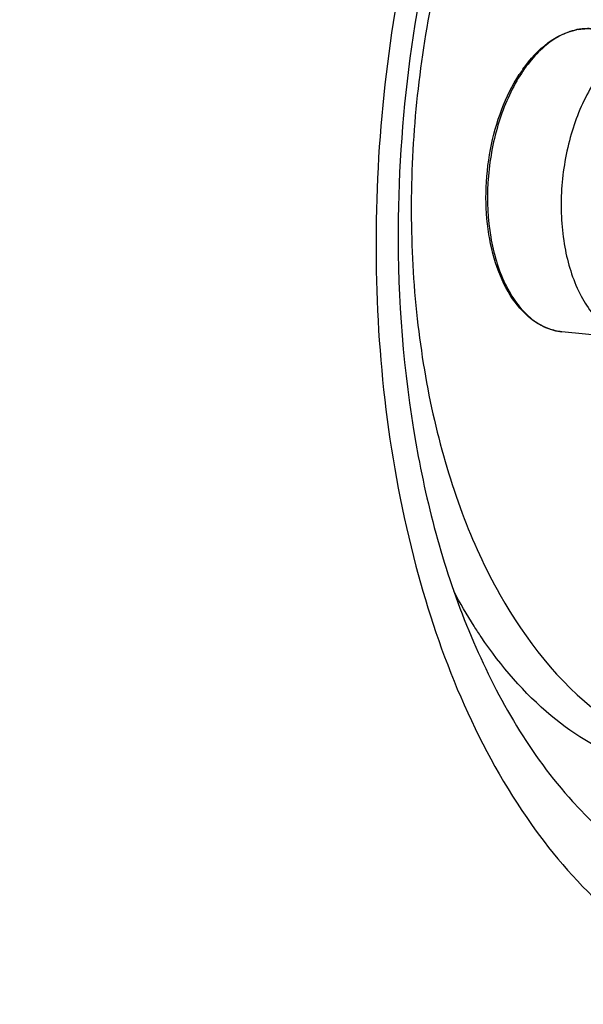
# Model space of a CAD drawing. Units: millimetres. Extents: x 0 to 594, y 0 to 420.
# Drawn here: x 210 to 216, y 74 to 84 of the extents above; entities that cross this region are included whole.
import ezdxf

# ---------------------------------------------------------------- set-up
doc = ezdxf.new("R2010")
doc.units = ezdxf.units.MM
doc.header["$LTSCALE"] = 32.67
doc.layers.get('0').update_dxf_attribs({"linetype": 'CONTINUOUS'})
for name, color, linetype in [('02___PRT_ALL_AXES', 7, 'CONTINUOUS'), ('3_ALL_AXES', 7, 'CONTINUOUS'), ('7_ALL_FEATURES', 7, 'CONTINUOUS')]:
    doc.layers.add(name, color=color, linetype=linetype)

msp = doc.modelspace()

# ---------------------------------------------------------------- linework, layer by layer
at = {"color": 7, "linetype": 'CONTINUOUS'}
for centre, radius, start, end in [((216.382543, 83.625358), 0.624901, 100.862534, 101.5768235), ((216.381555, 83.630545), 0.619621, 99.6899706, 100.8631379), ((216.998948, 82.898954), 1.597076, 144.5506448, 147.0594982)]:
    msp.add_arc(centre, radius, start, end, dxfattribs=at)
at = {"color": 9, "linetype": 'CONTINUOUS'}
msp.add_arc((216.385883, 83.647723), 0.602458, 101.5769762, 102.3037692, dxfattribs=at)
for points, knots in [([(216.257503, 84.236344), (216.198284, 84.223429), (216.077847, 84.177364), (215.912557, 84.060962), (215.760141, 83.899752), (215.673634, 83.771317), (215.633124, 83.701578)], [0, 0, 0, 0, 0.215486754, 0.451846198, 0.713267078, 1, 1, 1, 1]), ([(216.412349, 84.248842), (216.400141, 84.249551), (216.350801, 84.250771), (216.301333, 84.245372), (216.264979, 84.237925)], [0, 0, 0, 0, 0.247864902, 1, 1, 1, 1]), ([(217.03871, 84.157877), (216.978306, 84.145504), (216.855201, 84.09964), (216.686422, 83.981409), (216.531033, 83.816546), (216.341507, 83.532387), (216.171037, 83.098469), (216.082132, 82.531672), (216.112488, 81.970353), (216.240258, 81.544729), (216.404415, 81.27485), (216.545356, 81.123944), (216.705597, 81.021792), (216.82357, 80.989778), (216.881451, 80.98379)], [0, 0, 0, 0, 0.047770824, 0.100242006, 0.158393407, 0.222278557, 0.363923099, 0.515455134, 0.663667634, 0.796326332, 0.85455294, 0.907095629, 0.954916758, 1, 1, 1, 1]), ([(215.633124, 83.701578), (215.542347, 83.545306), (215.401633, 83.193392), (215.309956, 82.632495), (215.33512, 82.074475), (215.436247, 81.722041), (215.510552, 81.568057)], [0, 0, 0, 0, 0.245724563, 0.509072161, 0.767532741, 1, 1, 1, 1]), ([(215.510552, 81.568057), (215.544417, 81.497877), (215.61965, 81.369222), (215.762866, 81.210883), (215.926877, 81.103529), (216.048246, 81.069991), (216.10772, 81.063838)], [0, 0, 0, 0, 0.287053547, 0.545430476, 0.779742312, 1, 1, 1, 1])]:
    msp.add_open_spline(points, degree=3, knots=knots, dxfattribs=at)
at = {"color": 7, "linetype": 'CONTINUOUS'}
for points, knots in [([(215.697924, 83.825231), (215.771452, 83.928447), (215.931887, 84.106131), (216.15044, 84.215691), (216.257137, 84.237547)], [0, 0, 0, 0, 0.537800224, 1, 1, 1, 1]), ([(216.277262, 84.241326), (216.290548, 84.243594), (216.343442, 84.25086), (216.397336, 84.250955), (216.437025, 84.246849)], [0, 0, 0, 0, 0.252501858, 1, 1, 1, 1]), ([(216.10772, 81.063838), (216.061372, 81.068633), (215.968095, 81.090059), (215.788439, 81.179493), (215.590926, 81.377967), (215.424548, 81.702587), (215.324612, 82.096529), (215.297014, 82.53183), (215.343071, 82.976472), (215.459214, 83.396669), (215.584599, 83.65321), (215.658625, 83.767393)], [0, 0, 0, 0, 0.04494447, 0.091265012, 0.192053437, 0.308284234, 0.439559061, 0.581372413, 0.726936801, 0.868741328, 1, 1, 1, 1])]:
    msp.add_open_spline(points, degree=3, knots=knots, dxfattribs=at)
at = {"layer": '02___PRT_ALL_AXES', "color": 7, "linetype": 'CONTINUOUS'}
msp.add_line((216.881451, 80.98379), (216.10772, 81.063838), dxfattribs=at)
at = {"layer": '3_ALL_AXES', "color": 7, "linetype": 'CONTINUOUS'}
for points, knots in [([(223.087934, 118.04575), (221.580932, 118.140746), (218.374162, 117.726608), (213.848803, 115.434595), (209.683958, 111.670125), (206.024732, 106.625714), (203.007234, 100.5245), (200.758293, 93.634115), (199.376626, 86.263694), (199.072605, 81.207825), (199.084426, 78.677329)], [0, 0, 0, 0, 0.089726846, 0.187325891, 0.297112369, 0.420270794, 0.555536817, 0.699979259, 0.849631194, 1, 1, 1, 1]), ([(215.835424, 47.945676), (214.640066, 48.069337), (212.210404, 48.701323), (208.872913, 50.701971), (205.894326, 53.663955), (203.346148, 57.480858), (201.285425, 62.039915), (199.206687, 69.112416), (198.619024, 74.835912), (198.600845, 78.727359)], [0, 0, 0, 0, 0.094449826, 0.193989009, 0.302455215, 0.421912079, 0.552772296, 0.694150803, 1, 1, 1, 1])]:
    msp.add_open_spline(points, degree=3, knots=knots, dxfattribs=at)
at = {"layer": '7_ALL_FEATURES', "color": 7, "linetype": 'CONTINUOUS'}
for points, knots in [([(210.514741, 101.92645), (209.50356, 100.482543), (207.702162, 97.239732), (205.079948, 89.956447), (204.276564, 83.947074), (204.285302, 79.908677)], [0, 0, 0, 0, 0.228254705, 0.477081121, 1, 1, 1, 1]), ([(219.109597, 89.672259), (218.883774, 89.695626), (218.409747, 89.67209), (217.715324, 89.428443), (217.050816, 88.991811), (216.433741, 88.379455), (215.879209, 87.610584), (215.227039, 86.375358), (214.673204, 84.599457), (214.483051, 82.717125), (214.564534, 81.21409), (214.741084, 80.150357), (215.029213, 79.173499), (215.523544, 78.082849), (216.069783, 77.381605), (216.50332, 77.05364)], [0, 0, 0, 0, 0.044437094, 0.091306826, 0.142435945, 0.198793936, 0.260556981, 0.327281093, 0.471497342, 0.62147247, 0.695007839, 0.765616478, 0.832104439, 0.893596651, 1, 1, 1, 1]), ([(216.332053, 88.961616), (215.671158, 88.022484), (214.701607, 85.737403), (214.379966, 83.300164), (214.385953, 82.018785)], [0, 0, 0, 0, 0.472625935, 1, 1, 1, 1]), ([(214.385953, 82.018785), (214.389493, 81.26092), (214.514343, 79.822962), (214.909667, 78.428948), (215.177985, 77.806576)], [0, 0, 0, 0, 0.527906245, 1, 1, 1, 1])]:
    msp.add_open_spline(points, degree=3, knots=knots, dxfattribs=at)
at = {"layer": '7_ALL_FEATURES', "color": 9, "linetype": 'CONTINUOUS'}
for points, knots in [([(204.365769, 79.908257), (204.347062, 83.91261), (205.143551, 89.878484), (207.77334, 97.105853), (209.588488, 100.323011), (210.609546, 101.755078)], [0, 0, 0, 0, 0.521933231, 0.770757916, 1, 1, 1, 1]), ([(224.770767, 84.088057), (224.765568, 85.200863), (224.528166, 87.282533), (223.575575, 89.639416), (222.442384, 90.990048), (221.503854, 91.652418), (220.466517, 91.973185), (219.386152, 91.923671), (218.325295, 91.515334), (216.923324, 90.484952), (215.47542, 88.424023), (214.401934, 85.360958), (214.147681, 83.079473), (214.153129, 81.913119)], [0, 0, 0, 0, 0.147400188, 0.274882387, 0.329604993, 0.378939958, 0.424972586, 0.470773084, 0.519488922, 0.573374875, 0.699147138, 0.845506974, 1, 1, 1, 1]), ([(206.515107, 66.162099), (207.355338, 64.102272), (208.943852, 61.236849), (211.895614, 58.351732), (214.252073, 56.914611), (216.783613, 56.1724), (219.405529, 56.162136), (222.022979, 56.877462), (224.55924, 58.277807), (226.956319, 60.311486), (230.006114, 63.92308), (233.069682, 69.699375), (235.3312, 77.636445), (235.851663, 83.32697), (235.838213, 86.206046)], [0, 0, 0, 0, 0.123420706, 0.17756911, 0.227549026, 0.275003591, 0.322113607, 0.371140298, 0.423919571, 0.481590354, 0.54458625, 0.685227059, 0.840267742, 1, 1, 1, 1]), ([(206.852173, 66.254948), (207.289308, 65.241032), (208.255692, 63.347806), (210.061247, 60.879257), (212.126574, 58.962385), (214.409168, 57.657029), (216.850722, 57.017165), (219.368919, 57.074214), (221.87576, 57.818247), (224.300882, 59.209853), (226.590328, 61.200197), (229.4984, 64.705534), (232.416888, 70.275058), (234.570508, 77.906171), (235.065568, 83.369428), (235.05266, 86.132466)], [0, 0, 0, 0, 0.063845738, 0.122401892, 0.175988888, 0.225598883, 0.272920278, 0.320128451, 0.369424811, 0.422560362, 0.480598265, 0.543920788, 0.685011227, 0.840227665, 1, 1, 1, 1]), ([(234.950904, 86.129709), (234.963762, 83.37731), (234.471118, 77.934836), (232.327726, 70.331478), (229.422962, 64.780376), (226.528254, 61.284004), (224.248895, 59.29687), (221.834143, 57.905133), (219.33756, 57.157347), (216.828869, 57.092819), (214.39539, 57.721845), (212.119144, 59.013655), (210.058385, 60.914779), (208.255524, 63.365798), (207.289627, 65.246883), (206.852429, 66.254526)], [0, 0, 0, 0, 0.159782472, 0.315025349, 0.456173246, 0.519536072, 0.577618908, 0.63079824, 0.680128646, 0.727351385, 0.774660797, 0.824231338, 0.877756398, 0.936236212, 1, 1, 1, 1]), ([(234.558127, 86.092919), (234.57072, 83.397465), (234.090364, 78.066618), (231.999266, 70.614025), (229.164852, 65.165532), (226.338993, 61.723049), (224.112075, 59.758859), (221.751594, 58.373484), (219.309256, 57.614118), (216.851847, 57.51941), (214.463473, 58.10106), (212.224481, 59.331099), (210.192633, 61.158423), (208.409757, 63.525622), (207.450653, 65.347752), (207.01539, 66.324751)], [0, 0, 0, 0, 0.159825462, 0.315175803, 0.456561241, 0.520091519, 0.57836165, 0.631724247, 0.681198249, 0.728484157, 0.775746175, 0.825153948, 0.878421016, 0.936581097, 1, 1, 1, 1]), ([(214.153129, 81.913119), (214.158328, 80.800313), (214.39573, 78.718643), (215.348321, 76.36176), (216.481512, 75.011128), (217.420042, 74.348758), (218.457379, 74.027991), (219.537744, 74.077504), (220.598601, 74.485841), (222.000572, 75.516224), (223.448476, 77.577153), (224.521962, 80.640218), (224.776216, 82.921703), (224.770767, 84.088057)], [0, 0, 0, 0, 0.147400188, 0.274882387, 0.329604993, 0.378939958, 0.424972586, 0.470773084, 0.519488922, 0.573374875, 0.699147138, 0.845506974, 1, 1, 1, 1]), ([(215.177995, 77.806558), (215.43889, 77.201461), (216.055408, 76.132778), (217.257903, 75.194086), (218.300651, 74.921811), (219.373968, 74.944966), (220.750361, 75.582734), (222.104618, 77.048035), (223.161999, 79.060794), (223.834651, 81.44573), (223.989246, 83.151546), (223.985215, 84.014476)], [0, 0, 0, 0, 0.122268466, 0.225018986, 0.272442514, 0.319752617, 0.421721318, 0.542936041, 0.684331277, 0.83987991, 1, 1, 1, 1]), ([(215.258818, 77.857503), (215.233163, 77.895399), (215.130496, 78.051815), (215.03655, 78.213913), (214.970233, 78.338709)], [0, 0, 0, 0, 0.244613582, 1, 1, 1, 1]), ([(218.70424, 76.640746), (218.410521, 76.508012), (217.783691, 76.337654), (216.807047, 76.480107), (215.9262, 77.013062), (215.466093, 77.55133), (215.258818, 77.857503)], [0, 0, 0, 0, 0.242366893, 0.475224153, 0.721977806, 1, 1, 1, 1])]:
    msp.add_open_spline(points, degree=3, knots=knots, dxfattribs=at)

doc.saveas('drawing.dxf')
